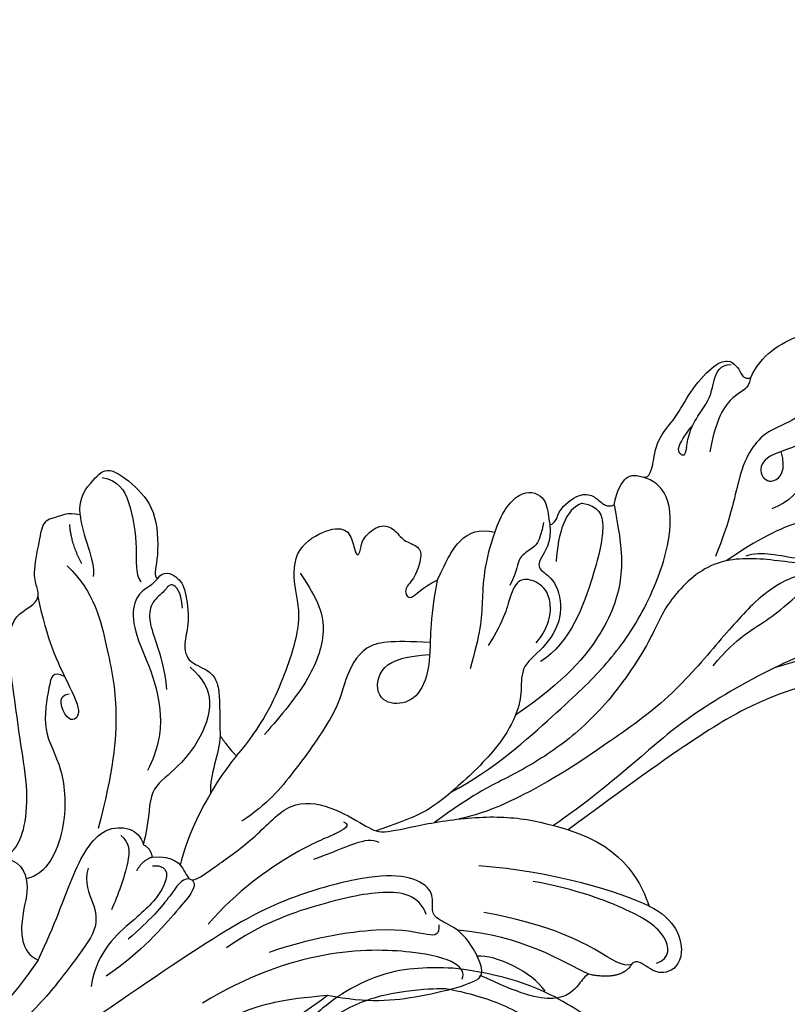
# Model space of a CAD drawing. Units: millimetres. Extents: x 2326 to 9886, y 1790 to 3572.
# Drawn here: x 3702 to 3778, y 2473 to 2571 of the extents above; entities that cross this region are included whole.
import ezdxf

# ---------------------------------------------------------------- set-up
doc = ezdxf.new("R2010")
doc.units = ezdxf.units.MM
doc.linetypes.add('HIDDEN', pattern=[9.525, 6.35, -3.175])
for name, color, linetype in [('A-04.尺寸標註', 4, 'Continuous'), ('H-06.木作(細線)', 8, 'Continuous'), ('H-08.木作(細線)', 8, 'Continuous')]:
    doc.layers.add(name, color=color, linetype=linetype)
doc.styles.add('新細明體', font='PMingLiU.ttf')
doc.dimstyles.new('6', dxfattribs={"dimtxt": 15, "dimasz": 4.5, "dimexe": 3, "dimexo": 3, "dimgap": 1.8, "dimtad": 2, "dimdec": 0, "dimtxsty": '新細明體', "dimblk": 'ARCHTICK', "dimcen": 5, "dimclrd": 8, "dimclre": 8, "dimclrt": 4, "dimadec": 0, "dimazin": 0, "dimtfac": 1, "dimtdec": 0, "dimtix": 1, "dimtmove": 2, "dimatfit": 3, "dimldrblk": 'OPEN90', "dimfxl": 1.25, "dimlwd": 9, "dimlwe": 9, "dimarcsym": 0})

# ---------------------------------------------------------------- blocks, each defined once
blk = doc.blocks.new('GR-210401')
at = {"layer": 'H-08.木作(細線)'}
for radius in [201.5, 194.5]:
    blk.add_circle((0, 0), radius, dxfattribs=at)
blk = doc.blocks.new('SE-21207L')
at = {"layer": 'H-06.木作(細線)', "color": 8}
for points, degree in [([(16175.307, -42139.25), (16178.557, -42133.074), (16180.643, -42125.288), (16182.201, -42118.102), (16181.81, -42108.535), (16179.436, -42099.674), (16174.709, -42089.713), (16168.504, -42081), (16163.427, -42072.207), (16160.703, -42066.147), (16155.663, -42064.796), (16151.213, -42067.365), (16149.801, -42072.633), (16154.424, -42078.02), (16159.298, -42078.562), (16163.117, -42077.935), (16156.851, -42075.81), (16153.705, -42073.307)], 3), ([(16163.086, -42089.664), (16165.609, -42091.121), (16172.153, -42098.304), (16175.569, -42108.46), (16177.713, -42118.428), (16175.897, -42132.398), (16172.231, -42140.168), (16166.387, -42146.582), (16155.632, -42156.545)], 3), ([(16181.229, -42093.384), (16180.367, -42094.876), (16181.351, -42098.546), (16182.901, -42104.33), (16184.045, -42112.458), (16184.045, -42120.555), (16179.733, -42132.298), (16176.056, -42138.667), (16169.079, -42146.905), (16163.699, -42151.024), (16158.532, -42155.317), (16155.792, -42158.058)], 3), ([(16174.291, -42145.388), (16177.598, -42143.618), (16179.594, -42140.573), (16184.788, -42137.226), (16187.906, -42131.825), (16190.581, -42126.353), (16192.646, -42122.776), (16192.646, -42117.518), (16192.81, -42113.145), (16191.868, -42112.083), (16190.184, -42111.632), (16190.62, -42110.005), (16191.578, -42106.429), (16190.231, -42103.909), (16189.871, -42102.566), (16190.561, -42099.994), (16189.498, -42098.154), (16187.505, -42098.656)], 3), ([(16190.179, -42133.49), (16191.458, -42135.706), (16190.46, -42139.433), (16187.443, -42143.369), (16184.769, -42146.043)], 3), ([(16203.051, -42147.001), (16205.526, -42146.457), (16208.64, -42142.851), (16209.724, -42138.806), (16209.199, -42136.847), (16209.507, -42135.696), (16208.64, -42134.194), (16206.634, -42134.283)], 3), ([(16186.419, -42135.245), (16185.017, -42137.673), (16184.521, -42139.522), (16181.534, -42142.51), (16176.68, -42145.312), (16169.906, -42149.223), (16164.236, -42154.893), (16160.04, -42159.089), (16155.785, -42164.66), (16154.724, -42167.372)], 3), ([(16187.819, -42134.591), (16186.872, -42135.537), (16185.977, -42138.878), (16186.425, -42142.777), (16185.598, -42144.21)], 3), ([(16208.37, -42135.478), (16206.401, -42137.607), (16201.596, -42137.973), (16197.549, -42140.13), (16195.865, -42144.292), (16193.834, -42144.546), (16192.846, -42142.834), (16194.721, -42141.751), (16196.454, -42142.674)], 3), ([(16208.602, -42139.025), (16208.602, -42137.583), (16207.319, -42137.583), (16204.48, -42140.421), (16201.927, -42140.421), (16199.905, -42141.588), (16198.211, -42144.523), (16196.158, -42145.708), (16193.626, -42146.387), (16188.691, -42146.387), (16184.996, -42147.166)], 3), ([(16198.081, -42137.855), (16196.567, -42139.369), (16192.513, -42139.369), (16190.683, -42142.539)], 3), ([(16149.668, -42147.237), (16148.92, -42144.445), (16145.201, -42142.438), (16143.129, -42144.432), (16143.518, -42146.147), (16144.311, -42147.52), (16143.709, -42147.867)], 3), ([(16144.217, -42145.483), (16144.963, -42144.191), (16147.175, -42144.783), (16148.924, -42148.55), (16149.97, -42154.668), (16149.97, -42158.997)], 3), ([(16188.191, -42157.984), (16189.641, -42157.984), (16191.484, -42157.382), (16191.509, -42155.899), (16191.323, -42155.204), (16192.593, -42154.863), (16195.36, -42155.125), (16197.838, -42153.473), (16200.528, -42152.752), (16203.679, -42150.933), (16204.524, -42149.47), (16204.029, -42148.612), (16203.415, -42147.999), (16202.868, -42147.683), (16203.051, -42147.001)], 3), ([(16203.051, -42147.001), (16201.884, -42147.001), (16201.594, -42148.085), (16198.913, -42149.632), (16195.132, -42149.632)], 3), ([(16143.709, -42147.867), (16141.835, -42148.581), (16141.912, -42151.882)], 2), ([(16143.652, -42147.89), (16143.179, -42148.71), (16144.314, -42150.677), (16146.038, -42157.113), (16146.038, -42163.247)], 3), ([(16155.632, -42156.545), (16154.991, -42150.475), (16151.325, -42148.194), (16149.668, -42147.237)], 3), ([(16149.668, -42147.237), (16150.464, -42150.21), (16151.352, -42157.202), (16150.48, -42164.608)], 3), ([(16195.133, -42151.964), (16197.326, -42152.146), (16199.971, -42150.398), (16202.368, -42150.637), (16203.797, -42150.217), (16204.054, -42149.139)], 3), ([(16141.912, -42151.882), (16141.693, -42152.262), (16140.909, -42152.472), (16138.372, -42154.204), (16138.733, -42158.376), (16139.827, -42162.459)], 3), ([(16141.912, -42151.882), (16142.631, -42154.565), (16144.503, -42159.149), (16143.81, -42165.493)], 3), ([(16195.133, -42151.964), (16194.173, -42151.964), (16194.3, -42152.437), (16194.818, -42152.955), (16196.59, -42152.256), (16197.459, -42151.754)], 3), ([(16139.473, -42155.85), (16141.106, -42157.482), (16142.132, -42161.312), (16141.651, -42163.108)], 3), ([(16145.377, -42196.631), (16145.951, -42194.489), (16144.492, -42193.029), (16143.388, -42192.392), (16145.552, -42190.358), (16149.192, -42186.803), (16153.565, -42184.258), (16153.699, -42180.158), (16152.283, -42176.262), (16151.735, -42174.72), (16153.381, -42171.368), (16155.476, -42165.31), (16156.117, -42160.068), (16155.632, -42156.545), (16155.636, -42156.509)], 3), ([(16187.8, -42161.125), (16187.8, -42159.39), (16186.232, -42158.485), (16181.924, -42158.485), (16173.959, -42159.722), (16171.558, -42162.295)], 3), ([(16185.841, -42163.332), (16186.678, -42163.332), (16188.546, -42161.962), (16188.853, -42160.435), (16188.29, -42159.461), (16187.814, -42158.637), (16188.191, -42157.984)], 3), ([(16185.191, -42163.906), (16183.257, -42163.387), (16181.445, -42164.434), (16180.412, -42164.158), (16179.922, -42162.328), (16176.691, -42160.828), (16173.134, -42161.935), (16170.811, -42164.223), (16168.406, -42163.578), (16166.063, -42163.578), (16162.132, -42164.887), (16156.573, -42169.002), (16154.389, -42171.186), (16153.02, -42173.558), (16152.038, -42175.258)], 3), ([(16187.8, -42161.125), (16186.906, -42162.673), (16184.444, -42162.978), (16181.604, -42162.604)], 3), ([(16139.727, -42162.455), (16140.224, -42162.008), (16143.189, -42164.084), (16144.188, -42166.209), (16144.639, -42168.196), (16145.717, -42168.399), (16147.416, -42168.622), (16148.342, -42171.332), (16147.462, -42175.389), (16144.507, -42181.66), (16140.572, -42187.322), (16133.606, -42194.288), (16129.083, -42198.812)], 3), ([(16139.827, -42162.459), (16139.166, -42162.282), (16136.298, -42168.244), (16135.06, -42172.863), (16135.06, -42177.001)], 3), ([(16173.3, -42163.061), (16175.298, -42161.956), (16178.386, -42162.369), (16179.39, -42164.252), (16179.39, -42165.759), (16178.024, -42166.547), (16174.964, -42166.547), (16172.155, -42167.722)], 3), ([(16183.356, -42169.117), (16185.194, -42168.905), (16188.176, -42167.544), (16187.887, -42164.85), (16185.861, -42164.164), (16184.611, -42163.815), (16185.841, -42163.332)], 3), ([(16139.139, -42164.167), (16140.28, -42163.861), (16141.991, -42166.825), (16138.991, -42181.365), (16132.039, -42189.036)], 3), ([(16185.187, -42164.545), (16183.131, -42164.545), (16182.343, -42165.333), (16181.19, -42166.486), (16180.199, -42166.221), (16178.41, -42166.7)], 3), ([(16144.014, -42167.415), (16143.05, -42167.157), (16142.661, -42167.831), (16143.14, -42172.236), (16140.255, -42179.933), (16138.205, -42183.484)], 3), ([(16144.789, -42168.849), (16146.572, -42169.878), (16146.572, -42173.312), (16143.901, -42179.504), (16140.871, -42184.751), (16137.897, -42187.726)], 3), ([(16183.356, -42169.117), (16180.141, -42169.666), (16176.005, -42169.008), (16173.261, -42168.68), (16169.552, -42169.052)], 3), ([(16177.607, -42173.871), (16179.866, -42173.265), (16182.135, -42172.657), (16183.477, -42170.714), (16183.356, -42169.117)], 3), ([(16177.607, -42173.871), (16173.318, -42173.871), (16169.854, -42172.942), (16166.163, -42173.285), (16164.649, -42175.153), (16164.778, -42177.748), (16168.423, -42178.139), (16169.665, -42175.422), (16170.234, -42173.247)], 3), ([(16156.811, -42190.233), (16160.117, -42188.324), (16165.635, -42186.846), (16171.408, -42186.322), (16173.745, -42187.509), (16177.809, -42188.598), (16180.55, -42185.857), (16181.159, -42183.583), (16179.733, -42182.759), (16178.252, -42182.103), (16179.197, -42181.867), (16180.376, -42181.995), (16182.166, -42180.441), (16181.881, -42178.927), (16180.777, -42177.956), (16180.658, -42176.168), (16179.467, -42175.767), (16177.169, -42176.15), (16176.138, -42177.063), (16174.811, -42176.158), (16176.686, -42175.212), (16177.607, -42173.871)], 3), ([(16150.952, -42174.762), (16151.341, -42176.214), (16149.981, -42177.574), (16148.089, -42180.851)], 3), ([(16135.06, -42177.001), (16129.2, -42182.237), (16121.113, -42192.917), (16119.009, -42198.73)], 3), ([(16135.06, -42177.001), (16133.919, -42181.261), (16131.936, -42185.552), (16127.853, -42189.737), (16124.914, -42191.698), (16122.077, -42194.754), (16119.948, -42197.79), (16119.009, -42198.73)], 3), ([(16152.336, -42178.593), (16152.127, -42177.814), (16151.051, -42178.891), (16149.06, -42182.338), (16143.665, -42187.733), (16139.845, -42189.939)], 3), ([(16175.792, -42187.382), (16173.492, -42185.082), (16170.75, -42183.499), (16165.289, -42184.509), (16161.766, -42186.543), (16159.392, -42187.913)], 3), ([(16156.811, -42190.233), (16153.29, -42192.266), (16147.791, -42193.739), (16145.12, -42193.739)], 3), ([(16158.497, -42192.226), (16157.231, -42190.96), (16156.811, -42190.233)], 2), ([(16143.888, -42192.355), (16143.444, -42191.586), (16141.403, -42192.764), (16135.955, -42195.91), (16132.926, -42198.939)], 3), ([(16158.497, -42192.226), (16156.649, -42191.933), (16154.557, -42192.575), (16152.692, -42192.087)], 3), ([(16143.954, -42192.605), (16143.724, -42193.464), (16142.373, -42193.826), (16139.167, -42195.677), (16136.942, -42197.453)], 3), ([(16172.666, -42201.174), (16173.616, -42200.766), (16173.241, -42199.204), (16172.228, -42198.242), (16168.811, -42197.201), (16167.159, -42197.511), (16165.016, -42196.916), (16164.773, -42194.465), (16163.488, -42193.127), (16160.912, -42192.722), (16158.497, -42192.226)], 3), ([(16164.623, -42196.396), (16163.761, -42194.902), (16161.855, -42193.34), (16157.349, -42194.083), (16153.739, -42196.361), (16151.753, -42198.347), (16148.616, -42197.507), (16146.438, -42197.732)], 3), ([(16144.54, -42196.421), (16145.017, -42194.641), (16142.211, -42194.751), (16139.176, -42197), (16135.282, -42200.286), (16131.629, -42200.227)], 3), ([(16145.377, -42196.631), (16144.819, -42197.597), (16143.753, -42197.883)], 2), ([(16146.438, -42197.732), (16146.214, -42196.894), (16145.377, -42196.631)], 2), ([(16133.246, -42205.872), (16137.191, -42204.815), (16141.991, -42204.247), (16148.272, -42202.241), (16147.889, -42198.304), (16146.438, -42197.732)], 3), ([(16172.666, -42201.174), (16171.895, -42201.619), (16171.505, -42202.295), (16169.814, -42203.271), (16166.76, -42202.453), (16163.146, -42199.698), (16158.81, -42198.033), (16156.064, -42198.033), (16153.766, -42198.649)], 3), ([(16170.258, -42198.2), (16171.908, -42198.643), (16172.694, -42199.904), (16171.629, -42200.133), (16170.372, -42201.39), (16168.565, -42201.39), (16166.64, -42200.278), (16163.925, -42198.81), (16162.022, -42198.3)], 3), ([(16146.932, -42200.083), (16146.35, -42199.074), (16144.967, -42198.704), (16141.014, -42199.239), (16139.495, -42199.646)], 3), ([(16143.151, -42202.684), (16141.59, -42202.819), (16139.825, -42201.412), (16137.413, -42200.507), (16133.671, -42202.411), (16128.694, -42204.865), (16122.831, -42209.486), (16116.343, -42215.974), (16114.129, -42221.401)], 3), ([(16177.481, -42209.911), (16179.211, -42210.375), (16181.315, -42209.16), (16182.857, -42208.165), (16181.374, -42204.958), (16179.063, -42202.307), (16173.969, -42201.362), (16172.906, -42201.681), (16172.666, -42201.174)], 3), ([(16172.285, -42210.233), (16170.207, -42207.064), (16164.667, -42204.746), (16159.638, -42202.598), (16152.96, -42201.971), (16147.176, -42202.423)], 3), ([(16181.544, -42208.428), (16181.544, -42206.833), (16180.055, -42205.345), (16174.962, -42203.528), (16172.833, -42203.528), (16172.043, -42202.739)], 3), ([(16133.246, -42205.872), (16128.967, -42207.679), (16122.475, -42212.09), (16115.599, -42221.222), (16113.871, -42224.214)], 3), ([(16142.571, -42211.537), (16142.812, -42209.456), (16140.436, -42207.892), (16137.479, -42208.428), (16133.746, -42207.741), (16133.246, -42205.872)], 3), ([(16161.412, -42208.467), (16161.764, -42209.782), (16160.529, -42209.782), (16155.591, -42209.782), (16152.767, -42206.959), (16146.581, -42205.301), (16141.753, -42206.595), (16140.969, -42208.519)], 3), ([(16168.747, -42212.527), (16164.67, -42210.912), (16160.34, -42207.652), (16157.976, -42205.943), (16156.603, -42207.317), (16159.477, -42208.976), (16159.82, -42207.695)], 3), ([(16177.481, -42209.911), (16175.635, -42209.417), (16173.28, -42207.515), (16171.711, -42207.515)], 3), ([(16172.717, -42208.847), (16174.514, -42210.25), (16176.363, -42210.746)], 2), ([(16140.497, -42215.864), (16140.285, -42215.076), (16139.519, -42214.634), (16140.218, -42214.231), (16142.396, -42212.973), (16142.396, -42211.673), (16143.222, -42210.245), (16145.421, -42209.524), (16149.419, -42209.827), (16154.136, -42211.57), (16158.026, -42212.819), (16162.968, -42214.514), (16166.697, -42214.852), (16167.916, -42212.469), (16168.747, -42212.527)], 3), ([(16177.481, -42209.911), (16177.481, -42211.271), (16176.8, -42211.952), (16176.402, -42213.439), (16174.314, -42213.439), (16170.534, -42213.439), (16169.611, -42212.723), (16168.836, -42212.527), (16168.747, -42212.527)], 3)]:
    blk.add_open_spline(points, degree=degree, dxfattribs=at)
for points, knots in [([(16189.335, -42132.723), (16186.739, -42133.419), (16185.796, -42136.938), (16185.796, -42142.931), (16184.445, -42147.973), (16179.281, -42151.365), (16175.303, -42151.91), (16167.809, -42155.359), (16162.996, -42159.336), (16159.458, -42163.531), (16157.385, -42166.452), (16153.915, -42169.712)], [0, 0, 0, 0, 1, 2, 3, 4, 5, 6, 7, 8, 8.911512, 8.911512, 8.911512, 8.911512]), ([(16157.129, -42168.686), (16160.184, -42164.894), (16167.51, -42159.312), (16172.04, -42155.947), (16178, -42153.048), (16185.662, -42151.602), (16190.549, -42152.774), (16191.327, -42154.681), (16191.443, -42155.65)], [0.010948, 0.010948, 0.010948, 0.010948, 1, 2, 3, 4, 5, 6, 6, 6, 6]), ([(16188.191, -42157.984), (16184.576, -42156.565), (16181.393, -42155.724), (16175.87, -42156.322), (16170.105, -42159.537), (16165.977, -42163.664), (16165.937, -42163.704), (16165.897, -42163.744), (16165.857, -42163.784)], [0, 0, 0, 0, 1, 2, 3, 3, 3, 3.009636, 3.009636, 3.009636, 3.009636]), ([(16171.409, -42173.422), (16170.893, -42177.358), (16170.056, -42180.073), (16166.064, -42181.143), (16163.082, -42181.143), (16155.905, -42184.487), (16152.736, -42186.317), (16150.534, -42188.518)], [0.090286, 0.090286, 0.090286, 0.090286, 1, 2, 3, 4, 5, 5, 5, 5])]:
    blk.add_open_spline(points, degree=3, knots=knots, dxfattribs=at)
blk = doc.blocks.new('SE-21113L')
at = {"layer": 'H-08.木作(細線)', "lineweight": 30}
blk.add_open_spline([(-69.287, 12.379), (-73.356, 13.991), (-75.86, 19.346), (-75.837, 19.346), (-75.837, 20.264), (-74.619, 20.264), (-74.482, 20.264), (-75.423, 21.113), (-75.699, 21.686), (-75.699, 23.178), (-74.849, 23.683), (-73.907, 23.683), (-72.621, 23.04), (-72.507, 23.04), (-74.23, 24.975), (-75.263, 26.466), (-75.263, 27.177), (-74.942, 27.682), (-73.724, 28.15), (-73.793, 28.15), (-74.436, 29.641), (-74.046, 31.982), (-73.723, 33.045), (-72.69, 34.605), (-71.151, 34.605), (-68.878, 34.972), (-67.201, 33.618), (-65.548, 32.012), (-65.548, 29.763), (-65.479, 29.763), (-64.422, 29.763), (-64.422, 29.694), (-64.422, 31.943), (-62.332, 31.622), (-61.85, 31.301), (-60.966, 30.081), (-60.575, 27.947), (-60.162, 26.57), (-60.162, 26.478), (-59.817, 28.016), (-58.876, 28.016), (-58.049, 28.016), (-57.13, 25.56), (-57.13, 24.275), (-57.13, 23.748), (-57.13, 23.839), (-54.88, 25.813), (-52.491, 27.098), (-47.408, 29.922), (-42.539, 32.63), (-38.612, 34.259), (-38.611, 34.266), (-39.3, 35.023), (-39.576, 36.607), (-40.219, 38.144), (-40.219, 39.269), (-39.163, 39.269), (-36.935, 39.269), (-36.935, 39.227), (-35.389, 40.444), (-34.011, 40.444), (-34.171, 40.444), (-32.495, 40.948), (-30.864, 41.66), (-28.751, 41.66), (-28.108, 40.994), (-27.511, 40.994), (-27.167, 41.522), (-26.432, 41.522), (-24.587, 41.983), (-20.82, 41.088), (-20.177, 41.754), (-20.177, 41.662), (-20.637, 42.809), (-20.637, 43.062), (-19.971, 43.429), (-21.075, 44.932), (-21.445, 46.133), (-21.445, 47.288), (-20.821, 47.704), (-19.572, 47.427), (-18.647, 46.849), (-18.67, 46.849), (-19.572, 48.813), (-18.531, 51.526), (-18.623, 51.526), (-16.866, 52.959), (-13.998, 50.509), (-11.902, 47.991), (-9.905, 45.553), (-8.315, 44.334), (-8.352, 44.334), (-6.762, 45.11), (-3.545, 45.11), (-3.545, 45.183), (-5.912, 46.957), (-7.243, 48.989), (-7.428, 48.989), (-9.905, 48.435), (-12.789, 49.765), (-13.788, 51.021), (-14.342, 52.018), (-14.342, 53.533), (-13.897, 55.022), (-12.27, 56.389), (-11.087, 56.389), (-9.386, 56.389), (-7.87, 56.943), (-5.54, 56.426), (-4.874, 57.054), (-2.804, 57.054), (0.339, 55.761), (1.855, 54.357), (1.781, 54.357), (3.496, 54.908), (5.012, 54.058), (4.975, 54.058), (7.082, 54.539), (9.116, 52.876), (11.601, 50.657), (13.413, 49.216), (14.781, 48.366), (14.781, 48.292), (18.109, 48.957), (23.101, 48.957), (28.056, 48.957), (28.056, 49.031), (29.76, 49.746), (35.227, 51.769), (42.566, 51.987), (50.826, 51.155), (60.023, 49.332), (68.698, 45.724), (80.482, 40.993), (94.497, 33.143), (108.029, 21.333), (112.122, 17.434), (119.738, 10.205), (125.345, 3.269), (128.269, -2.013), (130.672, -8.17), (131.686, -16.158), (131.686, -21.905), (130.762, -30.095), (126.805, -37.282), (124.887, -39.439), (122.369, -42.134), (118.413, -44.17), (114.876, -45.069), (110.069, -45.558), (104.991, -44.544), (100.89, -42.025), (98.483, -39.915), (97.392, -37.246), (96.076, -33.098), (97.36, -28.229), (98.881, -23.922), (103.741, -21.642), (108.188, -20.274), (113.053, -22.743), (115.22, -24.148), (116.166, -26.086)], degree=3, dxfattribs=at)
at = {"layer": 'H-08.木作(細線)', "lineweight": 25}
blk.add_open_spline([(99.057, -32.795), (98.705, -37.552), (100.929, -39.939), (103.252, -42.652), (106.676, -43.95), (110.396, -44.638), (116.151, -43.478), (120.52, -40.942), (124.22, -37.146), (124.22, -37.068), (126.467, -33.023), (127.886, -27.351), (127.573, -22.584), (127.1, -18.808)], degree=3, dxfattribs=at)
blk = doc.blocks.new('_ArchTick')
at = {"color": 0, "linetype": 'ByBlock', "const_width": 0.15}
blk.add_lwpolyline([(-0.5, -0.5), (0.5, 0.5)], dxfattribs=at)
blk = doc.blocks.new('*D32')
at = {"layer": 'A-04.尺寸標註', "color": 8, "linetype": 'HIDDEN', "lineweight": 9, "ltscale": 0.6, "transparency": 16777216}
for p, q in [((3090.106, 2739.056), (3090.106, 2192.94)), ((4080.929, 2739.056), (4080.929, 2192.94))]:
    blk.add_line(p, q, dxfattribs=at)
at = {"layer": 'A-04.尺寸標註', "color": 8, "lineweight": 9, "ltscale": 0.6, "transparency": 16777216}
blk.add_line((3090.106, 2195.94), (4080.929, 2195.94), dxfattribs=at)
at = {"layer": 'DEFPOINTS', "color": 0, "ltscale": 0.6, "transparency": 16777216}
for p in [(3090.106, 2742.056), (4080.929, 2742.056), (4080.929, 2195.94)]:
    blk.add_point(p, dxfattribs=at)
at = {"layer": 'A-04.尺寸標註', "color": 8, "lineweight": 9, "ltscale": 0.6, "transparency": 16777216, "xscale": 4.5, "yscale": 4.5, "zscale": 4.5, "rotation": 180}
blk.add_blockref('_ArchTick', (3090.106, 2195.94), dxfattribs=at)
at = {"layer": 'A-04.尺寸標註', "color": 8, "lineweight": 9, "ltscale": 0.6, "transparency": 16777216, "xscale": 4.5, "yscale": 4.5, "zscale": 4.5}
blk.add_blockref('_ArchTick', (4080.929, 2195.94), dxfattribs=at)
at = {"layer": 'A-04.尺寸標註', "color": 4, "ltscale": 0.6, "transparency": 16777216, "insert": (3585.518, 2185.692), "char_height": 15, "attachment_point": 5, "style": '新細明體'}
blk.add_mtext('991', dxfattribs=at)
blk = doc.blocks.new('_Open90')
at = {"color": 0, "linetype": 'ByBlock', "lineweight": -2}
for p, q in [((-0.5, 0.5), (0, 0)), ((0, 0), (-1, 0)), ((0, 0), (-0.5, -0.5))]:
    blk.add_line(p, q, dxfattribs=at)

msp = doc.modelspace()

# ---------------------------------------------------------------- block references
at = {"xscale": -1, "rotation": 259.4068390536066}
msp.add_blockref('SE-21207L', (42224.13, -21140.004), dxfattribs=at)
at = {"layer": 'H-08.木作(細線)', "rotation": 45}
msp.add_blockref('GR-210401', (3585.518, 2761.469), dxfattribs=at)
at = {"layer": 'H-08.木作(細線)', "xscale": -1, "rotation": 228.8226358116293}
msp.add_blockref('SE-21113L', (3690.015, 2356.443), dxfattribs=at)

# ---------------------------------------------------------------- dimensions: what is measured, and where the dimension line sits
at = {"layer": 'A-04.尺寸標註', "color": 8, "ltscale": 0.6}
dim = msp.add_linear_dim(base=(4080.929, 2195.94), p1=(3090.106, 2742.056), p2=(4080.929, 2742.056), dimstyle='6', dxfattribs=at)
dim.commit()
dim.dimension.update_dxf_attribs({"geometry": '*D32', "text_midpoint": (3585.518, 2185.692)})

doc.saveas('drawing.dxf')
